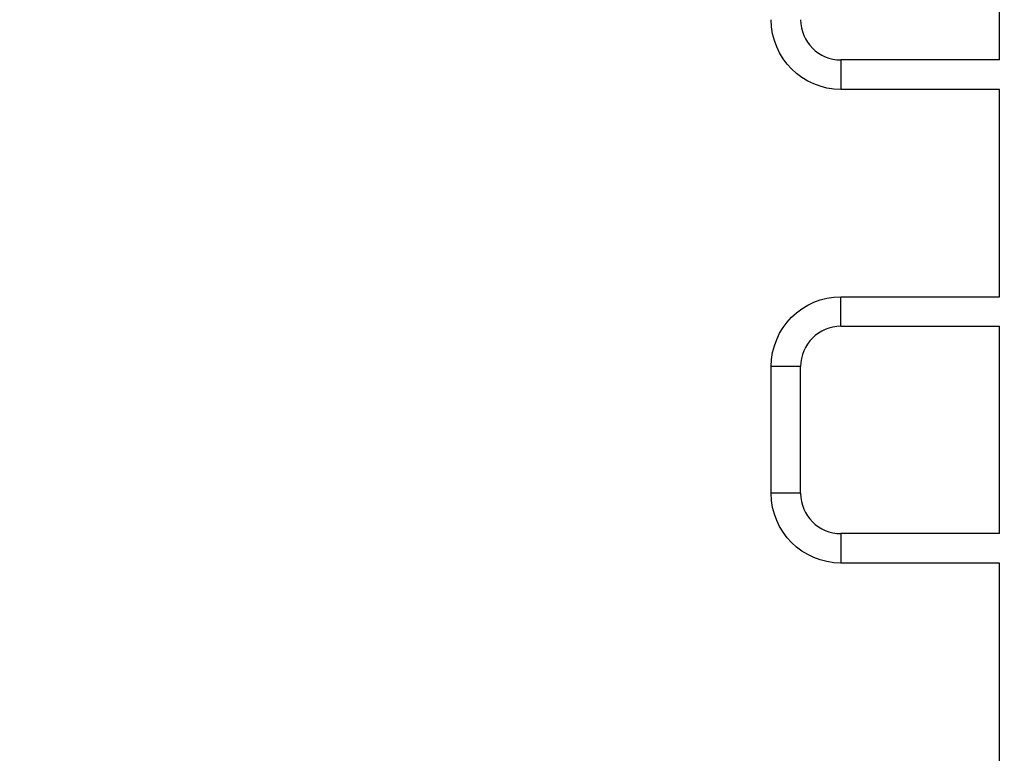
# Model space of a CAD drawing. Units: millimetres. Extents: x -6815 to 7261, y -6758 to 7318.
# Drawn here: x -1209 to 62, y -44 to 902 of the extents above; entities that cross this region are included whole.
import ezdxf

# ---------------------------------------------------------------- set-up
doc = ezdxf.new("R2010")
doc.units = ezdxf.units.MM
doc.header["$LTSCALE"] = 20
doc.layers.add('2d', color=230, linetype='Continuous')

msp = doc.modelspace()

# ---------------------------------------------------------------- linework, layer by layer
at = {"layer": '2d'}
for p, q in [((55.9, 850.2), (55.9, 1117.8)), ((-148.6, 850.2), (-148.6, 812.2)), ((55.9, 850.2), (-148.6, 850.2)), ((55.9, 812.2), (-148.6, 812.2)), ((55.9, 544.6), (55.9, 812.2)), ((-148.6, 506.6), (-148.6, 544.6)), ((-148.6, 544.6), (55.9, 544.6)), ((-148.6, 506.6), (55.9, 506.6)), ((55.9, 239), (55.9, 506.6)), ((-200.6, 454.6), (-238.6, 454.6)), ((-238.6, 291), (-238.6, 454.6)), ((-200.6, 291), (-200.6, 454.6)), ((-200.6, 291), (-238.6, 291)), ((-148.6, 239), (-148.6, 201)), ((55.9, 239), (-148.6, 239)), ((55.9, 201), (-148.6, 201)), ((55.9, -66.6), (55.9, 201))]:
    msp.add_line(p, q, dxfattribs=at)
msp.add_circle((223, 280.1), 7037.7, dxfattribs=at)
at = {"layer": '2d', "extrusion": (0, 0, -1)}
for centre, start, end in [((148.6, 902.2), 270, 360), ((148.6, 454.6), 360, 90), ((148.6, 291), 270, 360)]:
    msp.add_arc(centre, 90, start, end, dxfattribs=at)
at = {"layer": '2d'}
for centre, start, end in [((-148.6, 902.2), 180, 270), ((-148.6, 454.6), 90, 180), ((-148.6, 291), 180, 270)]:
    msp.add_arc(centre, 52, start, end, dxfattribs=at)

doc.saveas('drawing.dxf')
